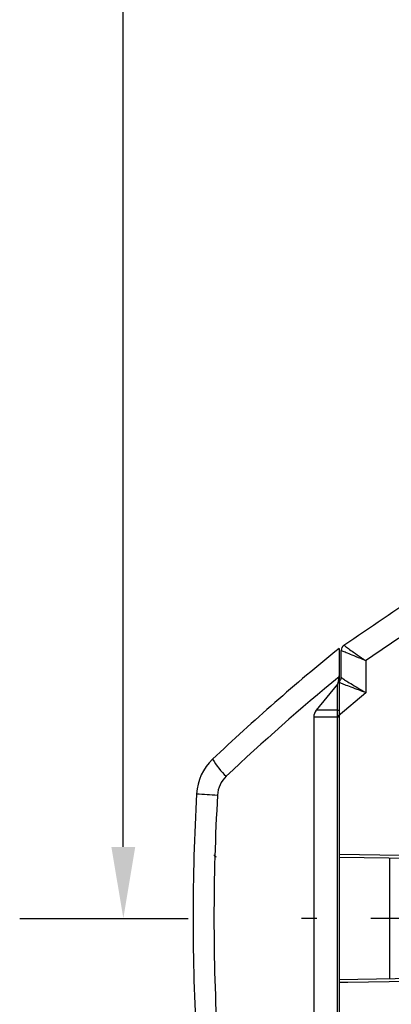
# Model space of a CAD drawing. Extents: x 0.2 to 39.6, y 0.7 to 28.1.
# Drawn here: x 0.6 to 2.3, y 10.2 to 14.8 of the extents above; entities that cross this region are included whole.
import ezdxf

# ---------------------------------------------------------------- set-up
doc = ezdxf.new("R2010")
doc.units = 0
doc.header["$MEASUREMENT"] = 0
doc.linetypes.add('PHANTOM', pattern=[2.5, 1.25, -0.25, 0.25, -0.25, 0.25, -0.25])
doc.layers.add('DIM', color=1, linetype='CONTINUOUS')
doc.layers.add('OBJECT', color=7, linetype='CONTINUOUS')

msp = doc.modelspace()

# ---------------------------------------------------------------- linework, layer by layer
at = {"layer": 'DIM'}
msp.add_line((1.0803, 10.9257), (1.0803, 16.4291), dxfattribs=at)
at = {"layer": 'DIM', "linetype": 'Continuous'}
msp.add_line((0.5983, 10.5924), (1.3818, 10.5924), dxfattribs=at)
at = {"layer": 'DIM', "linetype": 'PHANTOM'}
msp.add_line((6.4811, 10.5924), (1.9084, 10.5924), dxfattribs=at)
at = {"layer": 'DIM'}
msp.add_solid([(1.0247, 10.9257), (1.1358, 10.9257), (1.0803, 10.5924)], dxfattribs=at)
at = {"layer": 'OBJECT'}
for p, q in [((2.0939, 11.7149), (2.0939, 11.8402)), ((2.1066, 11.8648), (2.1066, 11.8647)), ((2.2083, 11.7925), (2.2084, 11.6433)), ((2.0838, 11.7178), (2.0839, 11.7218)), ((2.0839, 11.7218), (2.0839, 9.4647)), ((2.0762, 11.6837), (1.9776, 11.5613)), ((2.0762, 11.5613), (2.0762, 11.6837)), ((2.2084, 11.6433), (2.08, 11.5346)), ((2.0762, 11.5613), (1.9776, 11.5613)), ((1.9666, 11.5298), (1.9666, 9.6567)), ((2.0839, 11.5298), (1.9666, 11.5298)), ((2.0763, 9.6567), (2.0763, 11.5298)), ((2.6949, 10.8668), (2.0839, 10.8763)), ((2.3197, 10.3122), (2.3197, 10.8726)), ((2.0839, 10.3085), (2.7019, 10.3181))]:
    msp.add_line(p, q, dxfattribs=at)
at = {"layer": 'OBJECT', "flags": 128}
for points in [[(2.0762, 11.5613), (2.0778, 11.5615), (2.0793, 11.5617), (2.0806, 11.5619), (2.0818, 11.5623), (2.0827, 11.5627), (2.0834, 11.5631), (2.0838, 11.5635), (2.0839, 11.564)], [(2.0839, 10.8913), (2.2737, 10.8883), (2.6949, 10.8818)], [(2.7045, 10.3032), (2.6035, 10.3016), (2.124, 10.2942), (2.0839, 10.2935)]]:
    msp.add_lwpolyline(points, dxfattribs=at)
at = {"layer": 'OBJECT'}
for centre, radius, start, end in [((8.4569, 3.9883), 10.1198, 129.03207, 133.46379), ((2.1239, 11.8402), 0.03, 125.1253, 180), ((2.1239, 11.8402), 0.03, 125.1527, 179.9974), ((8.4455, 3.9883), 10.0108, 129.45564, 133.46379), ((2.0639, 11.7149), 0.03, 311.8103, 0), ((2.0639, 11.7149), 0.03, 311.7962, 359.9971), ((2.0167, 11.5299), 0.0502, 141.1802, 180.0164), ((1.6606, 11.1591), 0.24, 133.4638, 176.7167), ((1.7824, 11.4988), 0.3311, 209.9745, 227.6069), ((1.6492, 11.1591), 0.131, 133.4638, 176.7167), ((11.5244, 10.5933), 10.12, 176.71672, 183.28328), ((1.719, 15.06), 3.8985, 265.6163, 267.0512), ((11.513, 10.5933), 10.011, 176.71672, 183.28328)]:
    msp.add_arc(centre, radius, start, end, dxfattribs=at)
msp.add_ellipse((2.0739, 11.7183), major_axis=(0.0011, 0.0366), ratio=0.271482, start_param=3.485677, end_param=4.70575, dxfattribs=at)
for points, knots in [([(2.1066, 11.8648), (2.228, 11.9479), (2.4707, 12.1141), (2.8493, 12.3429), (3.2372, 12.5578), (3.5041, 12.6862), (3.6376, 12.7505)], [0, 0, 0, 0, 0.2490046, 0.498009, 0.7490044, 1, 1, 1, 1]), ([(3.6431, 12.6198), (3.5206, 12.5606), (3.2755, 12.4421), (2.9142, 12.2429), (2.5567, 12.0285), (2.3245, 11.8713), (2.2083, 11.7925)], [0, 0, 0, 0, 0.246209, 0.492852, 0.746189, 1, 1, 1, 1]), ([(2.0839, 11.8493), (2.0839, 11.8482), (2.0839, 11.8462), (2.0839, 11.8303), (2.0839, 11.8042), (2.0839, 11.7668), (2.0839, 11.7367), (2.0839, 11.7218)], [0, 0, 0, 0, 0.164475, 0.328632, 0.500073, 0.752161, 1, 1, 1, 1]), ([(2.2083, 11.7925), (2.2081, 11.7926), (2.2076, 11.7928), (2.2063, 11.7933), (2.2032, 11.7945), (2.1957, 11.7975), (2.1749, 11.8057), (2.1451, 11.8177), (2.1163, 11.8296), (2.0975, 11.8378), (2.0951, 11.8394), (2.0939, 11.8402)], [0, 0, 0, 0, 0.002469, 0.009116, 0.022376, 0.055032, 0.137014, 0.383664, 0.593426, 0.796591, 1, 1, 1, 1]), ([(2.1066, 11.8647), (2.1076, 11.8635), (2.1097, 11.8612), (2.1263, 11.8489), (2.1519, 11.8308), (2.1784, 11.8127), (2.197, 11.8001), (2.2037, 11.7956), (2.2065, 11.7937), (2.2077, 11.7929), (2.2081, 11.7926), (2.2083, 11.7925)], [0, 0, 0, 0, 0.203348, 0.406451, 0.616193, 0.862589, 0.944751, 0.977526, 0.990842, 0.997532, 1, 1, 1, 1]), ([(2.2084, 11.6433), (2.2083, 11.6434), (2.1948, 11.6483), (2.1676, 11.6584), (2.1319, 11.6718), (2.1046, 11.6824), (2.0867, 11.6896), (2.0843, 11.6911), (2.083, 11.6918)], [0, 0, 0, 0, 0.002682, 0.218394, 0.440271, 0.635907, 0.817745, 1, 1, 1, 1]), ([(2.0939, 11.7149), (2.095, 11.7139), (2.0971, 11.7118), (2.1135, 11.7011), (2.1383, 11.6856), (2.171, 11.6657), (2.1959, 11.6507), (2.2083, 11.6434), (2.2084, 11.6433)], [0, 0, 0, 0, 0.182132, 0.363848, 0.559434, 0.781374, 0.997316, 1, 1, 1, 1]), ([(2.0763, 11.5298), (2.0763, 11.5366), (2.0763, 11.5472), (2.0763, 11.5575), (2.0762, 11.5613)], [0, 0, 0, 0, 0.630963, 1, 1, 1, 1]), ([(1.5135, 10.8782), (1.5111, 10.8789), (1.5052, 10.8805), (1.5043, 10.8853), (1.5038, 10.8881)], [0, 0, 0, 0, 0.406371, 1, 1, 1, 1])]:
    msp.add_open_spline(points, degree=3, knots=knots, dxfattribs=at)

doc.saveas('drawing.dxf')
